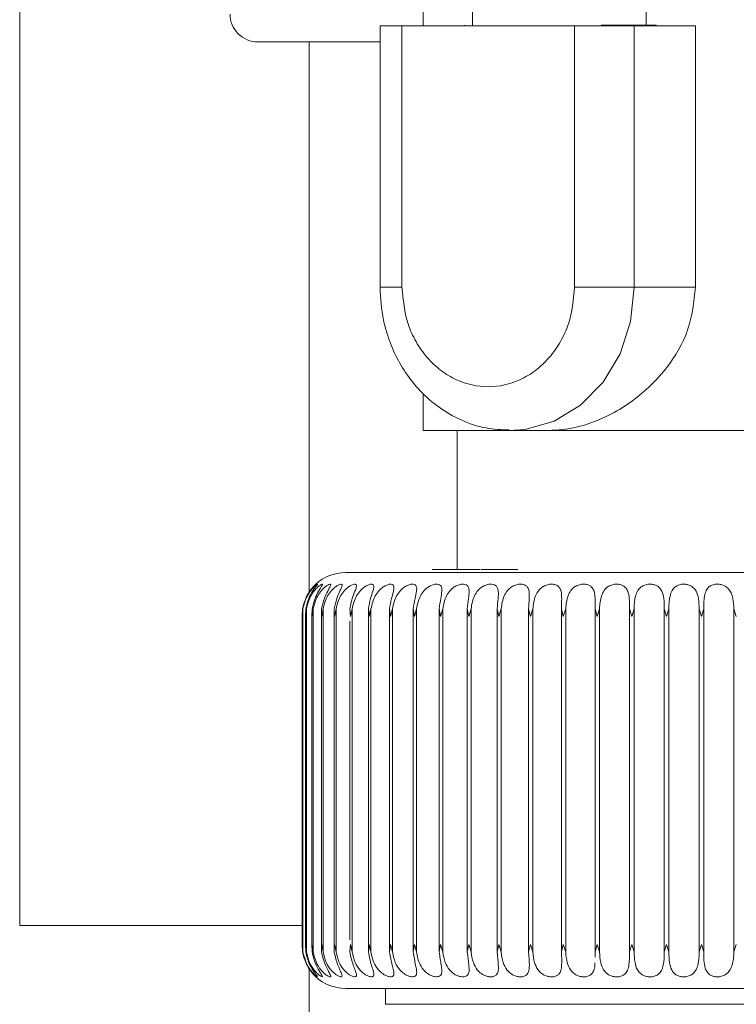
# Model space of a CAD drawing. Units: inches. Extents: x 0.6 to 16.4, y 0.4 to 10.6.
# Drawn here: x 2.1 to 2.2, y 4.9 to 5 of the extents above; entities that cross this region are included whole.
import ezdxf

# ---------------------------------------------------------------- set-up
doc = ezdxf.new("R2010")
doc.units = ezdxf.units.IN
doc.header["$MEASUREMENT"] = 0

msp = doc.modelspace()

# ---------------------------------------------------------------- linework, layer by layer
at = {"color": 7, "linetype": 'Continuous', "lineweight": 18}
for p, q in [((2.131239204225764, 4.92306941903639), (2.131239204225764, 5.12306941903639)), ((2.201658899595127, 5.050547313140084), (2.201658899595128, 5.024320895414334)), ((2.176588370366493, 5.045449013292384), (2.176588370366493, 5.024271682815916)), ((2.182152683657543, 5.024320895414334), (2.182152683657543, 5.042124063279771)), ((2.171752209964871, 5.024271682815916), (2.171752209964871, 4.994867155256861)), ((2.171752209964871, 5.024271682815916), (2.174212839886131, 5.024271682815916)), ((2.174212839886131, 5.024271682815916), (2.193604648878351, 5.024271682815916)), ((2.174212839886131, 5.024271682815916), (2.174212839886131, 4.994867155256861)), ((2.181250951520718, 5.024271682815916), (2.181250951520718, 5.024320895414334)), ((2.182152683657549, 5.024271682815916), (2.182152683657549, 5.024320895414334)), ((2.193604648878351, 5.024271682815916), (2.193604648878351, 4.994867155256861)), ((2.193604648878351, 5.024271682815916), (2.200327214841857, 5.024271682815916)), ((2.196622153730912, 5.024320895414334), (2.202773728534062, 5.024320895414334)), ((2.200327214841857, 5.024271682815916), (2.200327214841857, 4.994867155256861)), ((2.207214049668982, 5.024271682815916), (2.200327214841857, 5.024271682815916)), ((2.202773728534062, 5.024320895414334), (2.202773728534062, 5.024271682815916)), ((2.207214049668982, 5.024271682815916), (2.207214049668982, 4.994867155256861)), ((2.171752209964871, 5.022444419036389), (2.158010614460981, 5.022444419036389)), ((2.163791864460981, 5.022444419036389), (2.163791864460981, 4.960561263251784)), ((2.174212839886131, 4.994867155256861), (2.171752210058928, 4.994867155256861)), ((2.200327214841857, 4.994867155256861), (2.193604648878351, 4.994867155256861)), ((2.207214049668982, 4.994867155256861), (2.200327214841857, 4.994867155256861)), ((2.176588370366493, 4.982920579128693), (2.176588370366493, 4.978750029272608)), ((2.186239418079893, 4.978750727866394), (2.185542900059323, 4.978778308071397)), ((2.176588370366493, 4.978750029272608), (2.186369374303501, 4.978750029272608)), ((2.180402346744446, 4.978750029272608), (2.180402346744446, 4.963125029272609)), ((2.186369374303501, 4.978750029272608), (2.190736992413737, 4.978750029272608)), ((2.190736992413737, 4.978750029272608), (2.233182858555469, 4.978750029272608)), ((2.182480193361715, 4.963125029272609), (2.17760024504952, 4.963125029272609)), ((2.182983963518836, 4.963125029272609), (2.182480193361715, 4.963125029272609)), ((2.185902078950244, 4.963125029272609), (2.185332031546375, 4.963125029272609)), ((2.187228495055429, 4.963125029272609), (2.185902078950244, 4.963125029272609)), ((2.16297480986505, 4.957902656383587), (2.16297480986505, 4.920857244681316)), ((2.163035552017477, 4.958668661561939), (2.162975319478625, 4.957834675440735)), ((2.16298015880509, 4.957906792086334), (2.16298015880509, 4.920853108978573)), ((2.163064975067444, 4.958668661561939), (2.162980731922678, 4.957834675440735)), ((2.162980731905311, 4.957834675557058), (2.16304025070641, 4.958668661561954)), ((2.163064975067446, 4.920091239502951), (2.163064975067444, 4.958668661561939)), ((2.16334944957535, 4.958049057795229), (2.16334944957535, 4.92071084326968)), ((2.163461919400113, 4.958668661561939), (2.163354405981219, 4.957834675440735)), ((2.163354405930258, 4.957834675557058), (2.16338937250733, 4.958668661561954)), ((2.163461919400115, 4.920091239502951), (2.163461919400113, 4.958668661561939)), ((2.164079436835264, 4.958193104054804), (2.164079436835264, 4.920566797010104)), ((2.164222896654415, 4.958668661561939), (2.164093057793184, 4.957834675440735)), ((2.164093057709078, 4.957834675557058), (2.164103164774587, 4.958668661561954)), ((2.164222896654417, 4.920091239502951), (2.164222896654416, 4.958668661561939)), ((2.165163705430543, 4.95867880763703), (2.165163705430543, 4.92008109342805)), ((2.165190195943379, 4.957834675557058), (2.165175354676069, 4.958668661561954)), ((2.165341219334879, 4.958668661561939), (2.165190196059892, 4.957834675440735)), ((2.165341219334881, 4.920091239502951), (2.165341219334879, 4.958668661561939)), ((2.166592726769786, 4.958678807636911), (2.166592726769786, 4.920081093427907)), ((2.166636178942909, 4.957834675557058), (2.166596519768371, 4.958668661561954)), ((2.166807059581577, 4.958668661561939), (2.166636179090804, 4.957834675440735)), ((2.166807059581579, 4.920091239502951), (2.166807059581577, 4.958668661561939)), ((2.168418299357077, 4.957834675557058), (2.168354170801563, 4.958668661561954)), ((2.168607535537716, 4.958668661561939), (2.168418299535055, 4.957834675440735)), ((2.168607535537717, 4.920091239502951), (2.168607535537716, 4.958668661561939)), ((2.170520895847604, 4.957834675557058), (2.170432861475165, 4.958668661561954)), ((2.170432861475168, 4.958668661561954), (2.170432861475167, 4.920091239502966)), ((2.170726824555854, 4.958668661561939), (2.1705208960541, 4.957834675440735)), ((2.170726824555856, 4.920091239502951), (2.170726824555854, 4.958668661561939)), ((2.17292549072093, 4.957834675557058), (2.172814324180798, 4.958668661561954)), ((2.1728143241808, 4.958668661561954), (2.172814324180798, 4.920091239502966)), ((2.173146302247899, 4.958668661561939), (2.17292549095413, 4.957834675440735)), ((2.173146302247901, 4.920091239502951), (2.173146302247899, 4.958668661561939)), ((2.175610952310849, 4.957834675557058), (2.175477630538574, 4.958668661561954)), ((2.175477630538576, 4.958668661561954), (2.175477630538575, 4.920091239502966)), ((2.175844706156898, 4.958668661561939), (2.175610952568704, 4.957834675440735)), ((2.175844706156899, 4.920091239502951), (2.175844706156898, 4.958668661561939)), ((2.178553680684348, 4.957834675557058), (2.178399375316459, 4.958668661561954)), ((2.178399375316462, 4.958668661561954), (2.178399375316461, 4.920091239502966)), ((2.178798322612273, 4.958668661561939), (2.178553680964592, 4.957834675440735)), ((2.178798322612275, 4.920091239502951), (2.178798322612273, 4.958668661561939)), ((2.181727815038673, 4.957834675557058), (2.181553882116292, 4.958668661561954)), ((2.181553882116294, 4.958668661561954), (2.181553882116293, 4.920091239502966)), ((2.181981195126416, 4.958668661561939), (2.181727815338843, 4.957834675440735)), ((2.181981195126416, 4.920091239502951), (2.181981195126415, 4.958668661561939)), ((2.185105460966988, 4.957834675557058), (2.18491342901889, 4.958668661561954)), ((2.184913429018892, 4.958668661561954), (2.184913429018891, 4.920091239502966)), ((2.185365352501226, 4.958668661561939), (2.185105461284445, 4.957834675440735)), ((2.185365352501226, 4.920091239502951), (2.185365352501226, 4.958668661561939)), ((2.188656935595427, 4.957834675557058), (2.188448492205277, 4.958668661561954)), ((2.188448492205279, 4.958668661561954), (2.188448492205278, 4.920091239502966)), ((2.188921054640014, 4.958668661561939), (2.188656935927383, 4.957834675440735)), ((2.188921054640014, 4.920091239502951), (2.188921054640013, 4.958668661561939)), ((2.192351028437259, 4.957834675557058), (2.192128005413064, 4.958668661561954)), ((2.192128005413066, 4.958668661561954), (2.192128005413066, 4.920091239502966)), ((2.192617053904532, 4.958668661561939), (2.192351028780795, 4.957834675440735)), ((2.192617053904532, 4.920091239502951), (2.192617053904531, 4.958668661561939)), ((2.196155275671763, 4.957834675557058), (2.195919632947879, 4.958668661561954)), ((2.195919632947881, 4.958668661561954), (2.195919632947881, 4.920091239502966)), ((2.196420869720352, 4.958668661561939), (2.19615527602386, 4.957834675440735)), ((2.196420869720352, 4.920091239502951), (2.196420869720351, 4.958668661561939)), ((2.200036245437456, 4.957834675557058), (2.199790053850614, 4.958668661561954)), ((2.199790053850616, 4.958668661561954), (2.199790053850616, 4.920091239502966)), ((2.200299074017313, 4.958668661561939), (2.200036245795022, 4.957834675440735)), ((2.200299074017312, 4.920091239502951), (2.200299074017312, 4.958668661561939)), ((2.203959831632493, 4.957834675557058), (2.203705254723209, 4.958668661561954)), ((2.203705254723212, 4.958668661561954), (2.203705254723212, 4.920091239502966)), ((2.204217584996607, 4.958668661561939), (2.203959831992384, 4.957834675440735)), ((2.204217584996606, 4.920091239502951), (2.204217584996606, 4.958668661561939)), ((2.207891553640315, 4.957834675557058), (2.207630828639622, 4.958668661561954)), ((2.207630828639624, 4.958668661561954), (2.207630828639624, 4.920091239502966)), ((2.208141966642853, 4.958668661561939), (2.207891553999368, 4.957834675440735)), ((2.208141966642853, 4.920091239502951), (2.208141966642853, 4.958668661561939)), ((2.211796859346546, 4.957834675557058), (2.211532277515126, 4.958668661561954)), ((2.211532277515127, 4.958668661561954), (2.211532277515128, 4.920091239502966)), ((2.168353942562081, 4.957302337706674), (2.168353942562081, 4.921459621191932)), ((2.131239204225764, 4.92306941903639), (2.16297480986505, 4.92306941903639)), ((2.163035552017478, 4.920091239502951), (2.162975319478625, 4.92092522562417)), ((2.162980731905311, 4.920925225507846), (2.163040250706409, 4.920091239502966)), ((2.163064975067445, 4.920091239502951), (2.162980731922678, 4.92092522562417)), ((2.16304025070641, 4.920091239502966), (2.16331792367003, 4.9192694054827)), ((2.163354405930258, 4.920925225507846), (2.16338937250733, 4.920091239502966)), ((2.163461919400114, 4.920091239502951), (2.163354405981219, 4.92092522562417)), ((2.164093057709078, 4.920925225507846), (2.164103164774586, 4.920091239502966)), ((2.164222896654417, 4.920091239502951), (2.164093057793184, 4.92092522562417)), ((2.165190195943379, 4.920925225507846), (2.165175354676069, 4.920091239502966)), ((2.16534121933488, 4.920091239502951), (2.165190196059892, 4.92092522562417)), ((2.166636178942909, 4.920925225507846), (2.166596519768371, 4.920091239502966)), ((2.166807059581579, 4.920091239502951), (2.166636179090804, 4.92092522562417)), ((2.168418299357077, 4.920925225507846), (2.168354170801563, 4.920091239502966)), ((2.168607535537717, 4.920091239502951), (2.168418299535055, 4.92092522562417)), ((2.170520895847604, 4.920925225507846), (2.170432861475165, 4.920091239502966)), ((2.170726824555855, 4.920091239502951), (2.1705208960541, 4.92092522562417)), ((2.17292549072093, 4.920925225507846), (2.172814324180798, 4.920091239502966)), ((2.173146302247901, 4.920091239502951), (2.17292549095413, 4.92092522562417)), ((2.175610952310849, 4.920925225507846), (2.175477630538574, 4.920091239502966)), ((2.175844706156899, 4.920091239502951), (2.175610952568704, 4.92092522562417)), ((2.178553680684348, 4.920925225507846), (2.178399375316459, 4.920091239502966)), ((2.178798322612275, 4.920091239502951), (2.178553680964592, 4.92092522562417)), ((2.181727815038673, 4.920925225507846), (2.181553882116292, 4.920091239502966)), ((2.181981195126418, 4.920091239502951), (2.181727815338843, 4.92092522562417)), ((2.185105460966988, 4.920925225507846), (2.184913429018891, 4.920091239502966)), ((2.185365352501228, 4.920091239502951), (2.185105461284445, 4.92092522562417)), ((2.188656935595427, 4.920925225507846), (2.188448492205278, 4.920091239502966)), ((2.188921054640015, 4.920091239502951), (2.188656935927383, 4.92092522562417)), ((2.192351028437259, 4.920925225507846), (2.192128005413065, 4.920091239502966)), ((2.192617053904534, 4.920091239502951), (2.192351028780795, 4.92092522562417)), ((2.195919632947881, 4.920091239502966), (2.195913702520217, 4.919491681710392)), ((2.196155275671763, 4.920925225507846), (2.19591963294788, 4.920091239502966)), ((2.196420869720353, 4.920091239502951), (2.19615527602386, 4.92092522562417)), ((2.200036245437456, 4.920925225507846), (2.199790053850615, 4.920091239502966)), ((2.200299074017314, 4.920091239502951), (2.200036245795022, 4.92092522562417)), ((2.203959831632493, 4.920925225507846), (2.203705254723211, 4.920091239502966)), ((2.204217584996608, 4.920091239502951), (2.203959831992384, 4.92092522562417)), ((2.207891553640315, 4.920925225507846), (2.207630828639624, 4.920091239502966)), ((2.208141966642855, 4.920091239502951), (2.207891553999368, 4.92092522562417)), ((2.211796859346546, 4.920925225507846), (2.211532277515126, 4.920091239502966)), ((2.163791864460981, 4.918195409539148), (2.163791864460981, 4.89744441903639)), ((2.172356086901926, 4.916003966280484), (2.172356086901926, 4.914207706437964)), ((2.172356086901926, 4.914207706437964), (2.188620850681454, 4.914207706437964)), ((2.188620850681454, 4.914207706437964), (2.237415142020037, 4.914207706437964))]:
    msp.add_line(p, q, dxfattribs=at)
at = {"color": 7, "linetype": 'Continuous', "lineweight": 18, "flags": 128}
msp.add_lwpolyline([(2.200327214841857, 4.994867155256861), (2.199921625363156, 4.991010074545533), (2.198728428313295, 4.98737715334523), (2.196816967967719, 4.984179523830981), (2.194298331453836, 4.981603020607245), (2.191318892770962, 4.979797380676177), (2.188051806065527, 4.978867541267337), (2.186239418079893, 4.978750727866394)], dxfattribs=at)
at = {"color": 7, "linetype": 'Continuous', "lineweight": 18}
for centre, radius, start, end in [((2.158010614460981, 5.025569419036389), 0.003124999999999822, 180, 270.0000000000008), ((2.167853134146021, 4.957834674941901), 0.004921259842520342, 90, 132.6106203865166), ((2.167853134146021, 4.920925226123003), 0.004921259842519454, 227.3215486563682, 270.0000000000008)]:
    msp.add_arc(centre, radius, start, end, dxfattribs=at)
for points, knots in [([(2.171752209964871, 4.994867155256861), (2.171823618340823, 4.993621163611302), (2.171923599277118, 4.991876614604588), (2.172577329270805, 4.989405068997548), (2.173346789888993, 4.987386159597143), (2.17460706519013, 4.985159390714306), (2.176276276289719, 4.983079588322943), (2.178374358374904, 4.98125014448427), (2.180866140724024, 4.979830898495422), (2.183532123094973, 4.978916881688212), (2.185367895653632, 4.978837253533292), (2.186222239816445, 4.978800195647755)], [0, 0, 0, 0, 0.1506306134050993, 0.2109022864906712, 0.3108155107287109, 0.4145057463094131, 0.5258037634985558, 0.642407589832305, 0.7638054759614087, 0.890078206067168, 1, 1, 1, 1]), ([(2.193604648878351, 4.994867155256861), (2.193475131082693, 4.99345885729791), (2.193275891587819, 4.991292447867088), (2.19206683559043, 4.988685109237863), (2.190815465014016, 4.986893939481872), (2.189262115900149, 4.98543967718203), (2.187004753396208, 4.984087277635359), (2.18390874438224, 4.98340087126352), (2.180812735368274, 4.984087277635357), (2.178555372864333, 4.985439677182031), (2.177002023750465, 4.98689393948187), (2.175750653174052, 4.988685109237864), (2.174541597176663, 4.991292447867088), (2.174342357681789, 4.99345885729791), (2.174212839886131, 4.994867155256861)], [0, 0, 0, 0, 0.1197284221972951, 0.1841803301190841, 0.2499999999999998, 0.3158196698809139, 0.3802715778027039, 0.5000000000000012, 0.6197284221972953, 0.6841803301190836, 0.7500000000000003, 0.8158196698809159, 0.8802715778027043, 1, 1, 1, 1]), ([(2.207214049668982, 4.994867155256861), (2.207033179998052, 4.99322686158682), (2.206672258908019, 4.989953694912042), (2.204352948436466, 4.986100931802198), (2.201246873901153, 4.982747351639188), (2.197261354910631, 4.980073205045083), (2.193347314686995, 4.978848626265349), (2.191241313100921, 4.978769078454253), (2.190736992413737, 4.978750029272608)], [0, 0, 0, 0, 0.1898054393143619, 0.3787522015128546, 0.5087781879978333, 0.7205046029907056, 0.933069703453009, 1, 1, 1, 1]), ([(2.167890465395368, 4.962755934784421), (2.168012331290755, 4.962755934784421), (2.168259808935475, 4.96275593478442), (2.170506560426046, 4.962755934784421), (2.17389395189411, 4.962755934784421), (2.178283448784736, 4.96275593478442), (2.183570902969286, 4.962755934784421), (2.189818523706609, 4.962755934784421), (2.196918739171173, 4.962755934784421), (2.204499748047516, 4.962755934784421), (2.212097014984843, 4.962755934784421), (2.219244047469265, 4.962755934784421), (2.225563567552577, 4.962755934784421), (2.230943055590246, 4.962755934784421), (2.235442246989169, 4.962755934784421), (2.238962475383926, 4.962755934784421), (2.241384620353425, 4.962755934784421), (2.241737712876227, 4.962755934784421), (2.241916112751935, 4.962755934784421)], [0, 0, 0, 0, 0.06260232856645555, 0.1271288967130535, 0.1890799165539577, 0.2475298105477317, 0.3059797045415061, 0.3679307243824095, 0.4324572925290072, 0.4983532070318212, 0.564249121534635, 0.628775689681233, 0.6907267095221361, 0.7491766035159102, 0.8076264975096847, 0.8695775173505881, 0.9341040854971859, 1, 1, 1, 1]), ([(2.183546103624222, 4.963125029272609), (2.183424544192787, 4.963125029272611), (2.183199809493375, 4.963125029272609), (2.183075593870845, 4.963125029272609), (2.183099042349466, 4.963125029272609), (2.183103617554958, 4.963125029272609)], [0, 0, 0, 0, 0.4867319415477336, 0.8998524860371754, 1, 1, 1, 1]), ([(2.185332031546375, 4.963125029272609), (2.185162568667987, 4.963125029272611), (2.18487797695507, 4.963125029272611), (2.184407554837147, 4.963125029272611), (2.184001664336499, 4.963125029272609), (2.183718304684803, 4.963125029272609), (2.18357656561106, 4.963125029272611), (2.183546103624222, 4.963125029272609)], [0, 0, 0, 0, 0.2961209357202028, 0.4972980816148368, 0.6973483168272434, 0.9349553278021128, 0.9999999999999999, 0.9999999999999999, 0.9999999999999999, 0.9999999999999999]), ([(2.163451779222026, 4.959899585701232), (2.163477094031979, 4.959981802969402), (2.163576494366191, 4.960304634701089), (2.163890436730525, 4.960731973193109), (2.164213943414674, 4.961146468274799), (2.164444754115082, 4.961383649376238), (2.164546558864238, 4.961480324185894), (2.164521046952527, 4.961455828725991), (2.164393815599534, 4.961330875576555), (2.164162142152594, 4.961081353841343), (2.163790400226446, 4.960604783054094), (2.163314445993879, 4.959786737333307), (2.163138850258949, 4.959070717234663), (2.163040250706413, 4.958668661561954)], [0, 0, 0, 0, 0.03814189872387537, 0.1497667763572306, 0.2411349384089516, 0.3129525935831672, 0.3851162669794474, 0.4494427618823837, 0.511693176292328, 0.57774005880843, 0.6742496460005232, 0.8170864505607748, 1, 1, 1, 1]), ([(2.163064975067445, 4.958668661561939), (2.16320111596641, 4.959178597868465), (2.163402927429712, 4.959934513195842), (2.163940497895678, 4.960736056969825), (2.164302806500987, 4.961145704437678), (2.164570965730619, 4.96138383462042), (2.164715762676439, 4.961480280382037), (2.164732905411139, 4.961455839454366), (2.164644021170671, 4.961330872587443), (2.164449340020539, 4.961081355078275), (2.16411220004508, 4.960604782472213), (2.163658624161833, 4.959786737556676), (2.163486194348797, 4.959070717314987), (2.163389372507333, 4.958668661561954)], [0, 0, 0, 0, 0.1939284215942446, 0.2874740716063136, 0.3640438676119335, 0.4242296378277996, 0.4847053837210116, 0.5386132930175338, 0.5907813724185066, 0.6461310282231523, 0.7270095228535083, 0.846711886802607, 1, 1, 1, 1]), ([(2.163461919400114, 4.958668661561939), (2.163597933709957, 4.959178597868465), (2.163799557521082, 4.959934513195842), (2.16435718496283, 4.960736056969825), (2.164747041112994, 4.961145704437677), (2.16505177232663, 4.96138383462042), (2.165237907665026, 4.961480280382037), (2.165297645181411, 4.961455839454366), (2.165247866334249, 4.961330872587443), (2.165091895381468, 4.961081355078275), (2.164792317126935, 4.960604782472212), (2.16436510697477, 4.959786737556676), (2.16419735816488, 4.959070717314987), (2.16410316477459, 4.958668661561953)], [0, 0, 0, 0, 0.1939284215942167, 0.287474071606312, 0.3640438676119268, 0.4242296378278063, 0.4847053837210248, 0.5386132930175401, 0.5907813724184983, 0.6461310282231582, 0.7270095228535236, 0.8467118868026048, 0.9999999999999999, 0.9999999999999999, 0.9999999999999999, 0.9999999999999999]), ([(2.164222896654417, 4.958668661561939), (2.164357589076492, 4.959178597868465), (2.16455725335814, 4.959934513195841), (2.165130037325661, 4.960736056969825), (2.165544014950814, 4.961145704437677), (2.165882640159591, 4.96138383462042), (2.166108478126516, 4.961480280382037), (2.166210285449145, 4.961455839454366), (2.166200049453588, 4.961330872587444), (2.166084159376498, 4.961081355078275), (2.165824775547363, 4.960604782472212), (2.165427685464459, 4.959786737556676), (2.165266091840287, 4.959070717314987), (2.165175354676072, 4.958668661561953)], [0, 0, 0, 0, 0.1939284215942481, 0.2874740716063036, 0.3640438676119217, 0.4242296378278067, 0.4847053837210114, 0.5386132930175317, 0.5907813724184968, 0.6461310282231523, 0.7270095228534996, 0.8467118868025738, 1, 1, 1, 1]), ([(2.16534121933488, 4.958668661561939), (2.165473406187341, 4.959178597868465), (2.165669356282624, 4.959934513195842), (2.166252263129818, 4.960736056969825), (2.166686724179704, 4.96114570443768), (2.167056267533112, 4.96138383462042), (2.167319823456392, 4.961480280382037), (2.167462805898853, 4.961455839454366), (2.167492202709198, 4.961330872587444), (2.167417411953964, 4.961081355078274), (2.167200502024643, 4.960604782472212), (2.166837021652927, 4.959786737556676), (2.166683003305053, 4.959070717314987), (2.166596519768375, 4.958668661561954)], [0, 0, 0, 0, 0.1939284215942537, 0.2874740716063159, 0.3640438676119371, 0.4242296378278084, 0.4847053837210356, 0.538613293017553, 0.5907813724185075, 0.6461310282231573, 0.727009522853531, 0.8467118868026018, 1, 1, 1, 1]), ([(2.166807059581578, 4.958668661561939), (2.16693557920161, 4.959178597868465), (2.167126093094047, 4.959934513195842), (2.16771400021458, 4.960736056969825), (2.168165126629873, 4.961145704437678), (2.168562340567633, 4.961383834620422), (2.16886129830834, 4.961480280382037), (2.169044199335788, 4.961455839454366), (2.169112970611808, 4.961330872587444), (2.169079936442277, 4.961081355078274), (2.168907406625028, 4.960604782472212), (2.168580730243076, 4.959786737556676), (2.168435640690279, 4.959070717314987), (2.168354170801566, 4.958668661561953)], [0, 0, 0, 0, 0.1939284215942106, 0.2874740716063003, 0.3640438676119144, 0.4242296378277916, 0.4847053837210067, 0.5386132930175209, 0.5907813724184892, 0.6461310282231545, 0.7270095228535027, 0.8467118868025723, 0.9999999999999999, 0.9999999999999999, 0.9999999999999999, 0.9999999999999999]), ([(2.168607535537717, 4.958668661561939), (2.168731258490279, 4.959178597868465), (2.168914661936932, 4.959934513195842), (2.169502402781891, 4.960736056969825), (2.169966230047431, 4.961145704437678), (2.170387623839178, 4.96138383462042), (2.170719356145935, 4.961480280382037), (2.170940568417563, 4.961455839454366), (2.171048109794814, 4.961330872587443), (2.171057122516453, 4.961081355078275), (2.170930489009514, 4.960604782472212), (2.170643487461116, 4.959786737556676), (2.170508601755604, 4.959070717314987), (2.170432861475169, 4.958668661561953)], [0, 0, 0, 0, 0.1939284215942116, 0.2874740716063074, 0.3640438676119196, 0.4242296378278013, 0.4847053837210121, 0.538613293017541, 0.5907813724185094, 0.6461310282231507, 0.7270095228534955, 0.8467118868026063, 1, 1, 1, 1]), ([(2.170726824555854, 4.958668661561939), (2.170844663559192, 4.959178597868465), (2.171019344803977, 4.959934513195842), (2.171601754285683, 4.960736056969825), (2.172074206270784, 4.961145704437678), (2.172516076692723, 4.96138383462042), (2.172877668290091, 4.961480280382037), (2.173135247784503, 4.961455839454366), (2.173280614185493, 4.961330872587444), (2.173331594594182, 4.961081355078275), (2.173251970257366, 4.960604782472212), (2.17300716572245, 4.959786737556676), (2.172883669244651, 4.959070717314987), (2.172814324180801, 4.958668661561954)], [0, 0, 0, 0, 0.1939284215942471, 0.2874740716063138, 0.3640438676119265, 0.4242296378278086, 0.4847053837210217, 0.5386132930175384, 0.5907813724185252, 0.6461310282231607, 0.7270095228535288, 0.8467118868026066, 0.9999999999999999, 0.9999999999999999, 0.9999999999999999, 0.9999999999999999]), ([(2.1731463022479, 4.958668661561939), (2.173257221728613, 4.959178597868465), (2.173421645666471, 4.959934513195841), (2.173993605549457, 4.960736056969826), (2.174470530329087, 4.961145704437678), (2.174928994208062, 4.96138383462042), (2.175317267416082, 4.961480280382037), (2.175608950515419, 4.961455839454366), (2.175790864454989, 4.961330872587443), (2.175883364533064, 4.961081355078275), (2.175851449107904, 4.960604782472212), (2.175650992937524, 4.959786737556676), (2.175539970978927, 4.959070717314987), (2.175477630538577, 4.958668661561954)], [0, 0, 0, 0, 0.1939284215942472, 0.2874740716063041, 0.3640438676119225, 0.4242296378278012, 0.4847053837210122, 0.5386132930175298, 0.5907813724185038, 0.6461310282231517, 0.7270095228535004, 0.846711886802607, 1, 1, 1, 1]), ([(2.175844706156898, 4.958668661561939), (2.175947731350602, 4.959178597868465), (2.176100453018055, 4.959934513195842), (2.176656936898305, 4.960736056969825), (2.177134143240351, 4.96114570443768), (2.177605171579308, 4.96138383462042), (2.178016714239068, 4.961480280382037), (2.178339937621766, 4.961455839454366), (2.178556800433675, 4.961330872587444), (2.178690007287122, 4.961081355078275), (2.178706081247525, 4.960604782472212), (2.178551735057714, 4.959786737556676), (2.178454163283282, 4.959070717314987), (2.178399375316462, 4.958668661561954)], [0, 0, 0, 0, 0.1939284215942425, 0.2874740716063108, 0.364043867611922, 0.4242296378277918, 0.484705383721005, 0.5386132930175316, 0.5907813724184983, 0.6461310282231615, 0.7270095228535021, 0.8467118868025713, 1, 1, 1, 1]), ([(2.178798322612273, 4.958668661561939), (2.178892548129863, 4.959178597868465), (2.179032225403405, 4.959934513195842), (2.179568342880569, 4.960736056969825), (2.18004163707854, 4.961145704437678), (2.180521090463501, 4.96138383462042), (2.180952285923309, 4.961480280382037), (2.181304209090658, 4.961455839454365), (2.181554114976717, 4.961330872587444), (2.18172685797892, 4.961081355078274), (2.181790780066341, 4.960604782472212), (2.181683900256965, 4.959786737556676), (2.181600636130961, 4.959070717314986), (2.181553882116295, 4.958668661561953)], [0, 0, 0, 0, 0.1939284215942418, 0.2874740716063052, 0.3640438676119212, 0.4242296378277999, 0.4847053837210124, 0.5386132930175291, 0.5907813724184939, 0.6461310282231618, 0.7270095228535067, 0.8467118868025738, 1, 1, 1, 1]), ([(2.181981195126416, 4.958668661561939), (2.182065792910653, 4.959178597868465), (2.182191198301382, 4.959934513195841), (2.182702237955796, 4.960736056969825), (2.18316746068326, 4.961145704437678), (2.18365112566064, 4.96138383462042), (2.18409818455929, 4.961480280382037), (2.184475714797842, 4.961455839454365), (2.184756467576138, 4.961330872587444), (2.184967228655383, 4.961081355078275), (2.18507843712022, 4.960604782472212), (2.185019962954887, 4.959786737556676), (2.184951738205443, 4.959070717314987), (2.184913429018893, 4.958668661561953)], [0, 0, 0, 0, 0.1939284215942383, 0.2874740716063062, 0.3640438676119216, 0.4242296378277912, 0.4847053837210049, 0.5386132930175263, 0.5907813724184985, 0.6461310282231266, 0.727009522853498, 0.8467118868025729, 1, 1, 1, 1]), ([(2.185365352501226, 4.958668661561939), (2.185439579103742, 4.959178597868465), (2.185549610544576, 4.959934513195842), (2.18603108134138, 4.960736056969825), (2.186484144204282, 4.961145704437678), (2.186967770308867, 4.96138383462042), (2.187426763876684, 4.961480280382037), (2.187826583437128, 4.961455839454366), (2.188135715842152, 4.961330872587444), (2.188382642822495, 4.961081355078275), (2.18854016036076, 4.960604782472212), (2.188530605712538, 4.959786737556676), (2.188478019901206, 4.959070717314986), (2.18844849220528, 4.958668661561953)], [0, 0, 0, 0, 0.1939284215942182, 0.2874740716063149, 0.3640438676119302, 0.424229637827799, 0.4847053837210184, 0.5386132930175328, 0.5907813724185044, 0.6461310282231558, 0.7270095228535289, 0.8467118868026007, 1, 1, 1, 1]), ([(2.188921054640013, 4.958668661561939), (2.188984257754755, 4.959178597868465), (2.189077948285436, 4.959934513195841), (2.189525619041957, 4.960736056969825), (2.189962540507567, 4.961145704437677), (2.190441877615761, 4.96138383462042), (2.190908772200768, 4.961480280382037), (2.191327367454429, 4.961455839454366), (2.191662162819491, 4.961330872587443), (2.19194308569775, 4.961081355078275), (2.192145528039654, 4.960604782472212), (2.192184976875134, 4.959786737556676), (2.192148492127915, 4.959070717314986), (2.192128005413067, 4.958668661561953)], [0, 0, 0, 0, 0.1939284215942512, 0.2874740716063092, 0.3640438676119269, 0.4242296378278007, 0.4847053837210182, 0.5386132930175411, 0.5907813724185056, 0.6461310282231595, 0.7270095228535078, 0.8467118868026055, 0.9999999999999999, 0.9999999999999999, 0.9999999999999999, 0.9999999999999999]), ([(2.192617053904532, 4.958668661561939), (2.192668678100256, 4.959178597868465), (2.19274520436503, 4.959934513195842), (2.193155140934562, 4.960736056969825), (2.193572081321331, 4.961145704437677), (2.194042917001392, 4.96138383462042), (2.194513609517187, 4.961480280382037), (2.194947301833928, 4.961455839454365), (2.19530481796532, 4.961330872587444), (2.19561726798114, 4.961081355078275), (2.195862856056104, 4.960604782472211), (2.195950961697501, 4.959786737556676), (2.195930898643665, 4.959070717314987), (2.195919632947881, 4.958668661561953)], [0, 0, 0, 0, 0.1939284215942174, 0.2874740716063137, 0.3640438676119301, 0.4242296378277982, 0.4847053837210162, 0.5386132930175463, 0.5907813724185078, 0.6461310282231498, 0.7270095228535238, 0.8467118868026073, 1, 1, 1, 1]), ([(2.196420869720352, 4.958668661561939), (2.196460461321769, 4.959178597868465), (2.196519150805071, 4.959934513195841), (2.196887750650301, 4.960736056969826), (2.197281045871118, 4.961145704437678), (2.197739242402161, 4.96138383462042), (2.198209596385991, 4.961480280382037), (2.198654574462137, 4.961455839454366), (2.199031669495242, 4.961330872587443), (2.19937290082665, 4.961081355078274), (2.19965947639784, 4.960604782472212), (2.19979546456961, 4.959786737556676), (2.199791999523996, 4.959070717314986), (2.199790053850616, 4.958668661561953)], [0, 0, 0, 0, 0.1939284215942521, 0.287474071606314, 0.3640438676119335, 0.424229637827807, 0.4847053837210135, 0.5386132930175463, 0.5907813724185117, 0.6461310282231595, 0.7270095228535024, 0.8467118868026042, 0.9999999999999999, 0.9999999999999999, 0.9999999999999999, 0.9999999999999999]), ([(2.200299074017312, 4.958668661561939), (2.200326285092006, 4.959178597868465), (2.200366622028545, 4.959934513195842), (2.200690645880782, 4.960736056969825), (2.201056839643104, 4.96114570443768), (2.201498370377539, 4.96138383462042), (2.201964252341682, 4.961480280382037), (2.2024166056939, 4.961455839454366), (2.202809965704009, 4.961330872587443), (2.203176979597795, 4.961081355078275), (2.203502024228786, 4.960604782472212), (2.203684699861987, 4.959786737556676), (2.20369786327554, 4.959070717314987), (2.203705254723212, 4.958668661561953)], [0, 0, 0, 0, 0.1939284215942224, 0.2874740716063192, 0.3640438676119328, 0.4242296378278113, 0.4847053837210178, 0.5386132930175488, 0.5907813724184989, 0.6461310282231498, 0.7270095228535299, 0.8467118868025982, 1, 1, 1, 1]), ([(2.204217584996606, 4.958668661561939), (2.204232176412674, 4.959178597868465), (2.204253806320003, 4.959934513195841), (2.20453040664598, 4.960736056969826), (2.204866280825859, 4.961145704437677), (2.205287265575715, 4.96138383462042), (2.205744581332719, 4.961480280382037), (2.206200334663485, 4.961455839454365), (2.206606502788683, 4.961330872587444), (2.206996073913553, 4.961081355078274), (2.207356731100442, 4.960604782472212), (2.20758448883504, 4.959786737556676), (2.207614165027208, 4.959070717314987), (2.207630828639624, 4.958668661561954)], [0, 0, 0, 0, 0.1939284215942204, 0.2874740716063074, 0.3640438676119307, 0.4242296378278149, 0.4847053837210196, 0.5386132930175507, 0.5907813724185069, 0.6461310282231574, 0.7270095228535269, 0.8467118868026039, 1, 1, 1, 1]), ([(2.208141966642853, 4.958668661561939), (2.208143810170405, 4.959178597868465), (2.20814654296412, 4.959934513195842), (2.208373288990229, 4.960736056969825), (2.208675891913293, 4.96114570443768), (2.209072631049452, 4.96138383462042), (2.209517361692002, 4.961480280382037), (2.209972509824658, 4.961455839454365), (2.210387916644859, 4.961330872587444), (2.210796621435758, 4.961081355078274), (2.211189721710218, 4.960604782472212), (2.211460560003053, 4.959786737556676), (2.211506488178392, 4.959070717314986), (2.211532277515126, 4.958668661561953)], [0, 0, 0, 0, 0.1939284215942423, 0.2874740716063074, 0.3640438676119253, 0.4242296378278014, 0.4847053837210076, 0.5386132930175416, 0.5907813724185009, 0.6461310282231535, 0.7270095228535064, 0.8467118868025734, 1, 1, 1, 1]), ([(2.163791864460981, 4.918195409539148), (2.16364805477069, 4.918427858839834), (2.163294914902395, 4.91899866262408), (2.163132077119971, 4.919684623516836), (2.163035552017481, 4.920091239502952)], [0, 0, 0, 0, 0.4072315340257448, 1, 1, 1, 1]), ([(2.163389372507331, 4.920091239502966), (2.163522102762658, 4.91958130319644), (2.163718858383162, 4.918825387869064), (2.164201434997569, 4.918023844095079), (2.164498338108706, 4.917614196627227), (2.164685397246445, 4.917376066444485), (2.164742787794169, 4.917279620682868), (2.164673423934298, 4.917304061610541), (2.164507937324283, 4.917429028477462), (2.164240301313018, 4.917678545986631), (2.163836363002271, 4.918155118592693), (2.163341741291016, 4.918973163508229), (2.163164499118546, 4.919689183749919), (2.163064975067448, 4.920091239502952)], [0, 0, 0, 0, 0.1939284215942143, 0.2874740716062767, 0.3640438676119003, 0.4242296378277933, 0.484705383721009, 0.5386132930175315, 0.5907813724184867, 0.6461310282231263, 0.7270095228535008, 0.8467118868025729, 1, 1, 1, 1]), ([(2.164103164774587, 4.920091239502966), (2.164232437171, 4.91958130319644), (2.164424066958102, 4.918825387869064), (2.164872986535356, 4.918023844095079), (2.165133553839659, 4.917614196627228), (2.165277972262864, 4.917376066444485), (2.165291328961275, 4.917279620682868), (2.165180066504142, 4.917304061610541), (2.164978865638476, 4.917429028477461), (2.164678682797759, 4.917678545986631), (2.164247062429878, 4.918155118592693), (2.163738715856415, 4.918973163508229), (2.163561454322787, 4.919689183749919), (2.163461919400116, 4.920091239502952)], [0, 0, 0, 0, 0.1939284215942209, 0.2874740716063081, 0.3640438676119095, 0.4242296378277913, 0.4847053837210057, 0.5386132930175307, 0.5907813724184974, 0.6461310282231529, 0.727009522853507, 0.8467118868026041, 1, 1, 1, 1]), ([(2.16517535467607, 4.920091239502966), (2.1653000331631, 4.91958130319644), (2.16548485306734, 4.918825387869064), (2.165896170486056, 4.91802384409508), (2.166118112108687, 4.917614196627227), (2.16621862066306, 4.917376066444485), (2.166187826133013, 4.917279620682868), (2.166035642857093, 4.91730406161054), (2.165800495896216, 4.917429028477461), (2.165470404243645, 4.917678545986631), (2.165014894913944, 4.918155118592693), (2.164497290846239, 4.918973163508229), (2.164321567732181, 4.91968918374992), (2.164222896654419, 4.920091239502952)], [0, 0, 0, 0, 0.1939284215942122, 0.2874740716063035, 0.3640438676119074, 0.4242296378277869, 0.4847053837210104, 0.5386132930175189, 0.5907813724184945, 0.6461310282231257, 0.7270095228535092, 0.8467118868025783, 1, 1, 1, 1]), ([(2.166596519768373, 4.920091239502966), (2.166715508666993, 4.91958130319644), (2.166891894484407, 4.918825387869063), (2.16726199507232, 4.91802384409508), (2.167443360582318, 4.917614196627226), (2.167499075995072, 4.917376066444485), (2.167424400860002, 4.917279620682868), (2.167232634157395, 4.917304061610541), (2.166965607581255, 4.917429028477461), (2.166608507974143, 4.917678545986631), (2.166133112714989, 4.918155118592693), (2.165610799876199, 4.918973163508229), (2.165438159442758, 4.919689183749919), (2.165341219334882, 4.920091239502952)], [0, 0, 0, 0, 0.1939284215942194, 0.2874740716062884, 0.3640438676118988, 0.4242296378277819, 0.4847053837209987, 0.5386132930175268, 0.5907813724184924, 0.6461310282231487, 0.7270095228534995, 0.8467118868025747, 0.9999999999999999, 0.9999999999999999, 0.9999999999999999, 0.9999999999999999]), ([(2.168354170801564, 4.920091239502966), (2.168466424433057, 4.91958130319644), (2.168632826078738, 4.918825387869063), (2.168958457378574, 4.91802384409508), (2.169097652929316, 4.917614196627226), (2.1691080855714, 4.917376066444485), (2.16899018607908, 4.917279620682868), (2.168760521202464, 4.91730406161054), (2.168463961650213, 4.917429028477462), (2.168082992292746, 4.917678545986631), (2.16759188889477, 4.918155118592693), (2.167069457388903, 4.918973163508229), (2.166901416806416, 4.919689183749918), (2.16680705958158, 4.920091239502952)], [0, 0, 0, 0, 0.1939284215942104, 0.2874740716062769, 0.3640438676119173, 0.4242296378277867, 0.4847053837210095, 0.5386132930175253, 0.590781372418486, 0.6461310282231346, 0.7270095228534993, 0.846711886802572, 1, 1, 1, 1]), ([(2.170432861475167, 4.920091239502966), (2.17053739335058, 4.91958130319644), (2.170692348480885, 4.918825387869064), (2.170970648833072, 4.91802384409508), (2.171066451169054, 4.917614196627227), (2.171031509358033, 4.917376066444485), (2.170871421613443, 4.917279620682868), (2.170605876866009, 4.917304061610541), (2.170282390513656, 4.91742902847746), (2.169880899378246, 4.917678545986631), (2.169378403675768, 4.918155118592693), (2.168860444649682, 4.918973163508229), (2.168698480664829, 4.919689183749919), (2.168607535537719, 4.920091239502952)], [0, 0, 0, 0, 0.1939284215942206, 0.2874740716062817, 0.3640438676118992, 0.4242296378277913, 0.4847053837210117, 0.5386132930175312, 0.5907813724185028, 0.6461310282231536, 0.7270095228534961, 0.8467118868025736, 0.9999999999999999, 0.9999999999999999, 0.9999999999999999, 0.9999999999999999]), ([(2.172814324180799, 4.920091239502966), (2.172910215670254, 4.91958130319644), (2.173052362533925, 4.918825387869063), (2.173280886224962, 4.91802384409508), (2.17333245343181, 4.917614196627227), (2.173252444237576, 4.917376066444485), (2.17305157509757, 4.917279620682868), (2.172752484096109, 4.91730406161054), (2.172404913753349, 4.917429028477462), (2.17198642915853, 4.917678545986631), (2.17147695710185, 4.918155118592693), (2.170968022398092, 4.918973163508229), (2.170813558356195, 4.919689183749919), (2.170726824555857, 4.920091239502952)], [0, 0, 0, 0, 0.1939284215942161, 0.2874740716062805, 0.3640438676118995, 0.4242296378277866, 0.4847053837210148, 0.5386132930175299, 0.5907813724184894, 0.6461310282231593, 0.7270095228535001, 0.8467118868026019, 1, 1, 1, 1]), ([(2.175477630538575, 4.920091239502967), (2.175564038944215, 4.91958130319644), (2.175692128349503, 4.918825387869063), (2.175868867104975, 4.91802384409508), (2.175875746008222, 4.917614196627226), (2.175751372554451, 4.917376066444485), (2.175511487264253, 4.917279620682868), (2.17518147843124, 4.91730406161054), (2.174812878558744, 4.91742902847746), (2.174381078162182, 4.917678545986631), (2.173869107010054, 4.918155118592693), (2.173373669165097, 4.918973163508229), (2.173228062501712, 4.91968918374992), (2.173146302247901, 4.920091239502952)], [0, 0, 0, 0, 0.1939284215942232, 0.2874740716062854, 0.3640438676119092, 0.4242296378277931, 0.4847053837210113, 0.5386132930175297, 0.5907813724184913, 0.646131028223148, 0.7270095228535053, 0.8467118868026072, 1, 1, 1, 1]), ([(2.178399375316461, 4.920091239502966), (2.17847554127811, 4.91958130319644), (2.178588447570716, 4.918825387869063), (2.178711848204086, 4.91802384409508), (2.178673978351682, 4.917614196627226), (2.178506333636758, 4.917376066444485), (2.178229540316925, 4.917279620682868), (2.177871513781848, 4.91730406161054), (2.177485123648548, 4.917429028477462), (2.177043802127655, 4.91767854598663), (2.176533831100972, 4.918155118592693), (2.176056244040414, 4.918973163508229), (2.175920774352132, 4.919689183749918), (2.1758447061569, 4.920091239502952)], [0, 0, 0, 0, 0.193928421594216, 0.2874740716063043, 0.36404386761192, 0.4242296378277912, 0.4847053837210016, 0.5386132930175241, 0.5907813724184818, 0.6461310282231236, 0.7270095228535031, 0.8467118868025721, 0.9999999999999999, 0.9999999999999999, 0.9999999999999999, 0.9999999999999999]), ([(2.181553882116293, 4.920091239502966), (2.181619136284742, 4.91958130319644), (2.181715867240107, 4.918825387869063), (2.181784845302172, 4.91802384409508), (2.181702559495741, 4.917614196627227), (2.181493116787447, 4.917376066444485), (2.181181847907625, 4.917279620682868), (2.18079895002055, 4.91730406161054), (2.18039816523683, 4.917429028477462), (2.179951200940999, 4.917678545986631), (2.179447711683481, 4.918155118592693), (2.17899217245958, 4.918973163508229), (2.178868030258894, 4.91968918374992), (2.178798322612276, 4.920091239502952)], [0, 0, 0, 0, 0.1939284215942116, 0.2874740716062791, 0.3640438676119193, 0.4242296378277911, 0.4847053837209997, 0.5386132930175261, 0.5907813724184974, 0.6461310282231307, 0.7270095228535004, 0.8467118868025734, 0.9999999999999999, 0.9999999999999999, 0.9999999999999999, 0.9999999999999999]), ([(2.184913429018892, 4.920091239502966), (2.184967197938161, 4.91958130319644), (2.185046903481171, 4.918825387869063), (2.185060852790241, 4.918023844095079), (2.184934874160409, 4.917614196627227), (2.184685474048796, 4.917376066444485), (2.184342465051093, 4.917279620682868), (2.183938060732419, 4.91730406161054), (2.18352640340937, 4.917429028477462), (2.183077724276904, 4.917678545986631), (2.182585141470248, 4.918155118592693), (2.182155653378085, 4.918973163508229), (2.182043929631118, 4.919689183749919), (2.181981195126418, 4.920091239502952)], [0, 0, 0, 0, 0.193928421594211, 0.2874740716062977, 0.3640438676119178, 0.4242296378277874, 0.4847053837209984, 0.5386132930175284, 0.5907813724184874, 0.6461310282231298, 0.7270095228535103, 0.8467118868025733, 1, 1, 1, 1]), ([(2.188448492205279, 4.920091239502966), (2.188490303352173, 4.91958130319644), (2.188552283027649, 4.918825387869063), (2.188511080996695, 4.91802384409508), (2.188342516648192, 4.917614196627227), (2.188055350870407, 4.917376066444485), (2.187683616130229, 4.917279620682868), (2.187261259299649, 4.91730406161054), (2.186842347096627, 4.917429028477462), (2.186395896135875, 4.917678545986631), (2.185918548615498, 4.918155118592693), (2.185518886011869, 4.918973163508229), (2.185420562550927, 4.919689183749919), (2.185365352501228, 4.920091239502952)], [0, 0, 0, 0, 0.1939284215942305, 0.2874740716063034, 0.3640438676119231, 0.4242296378277983, 0.4847053837210076, 0.5386132930175226, 0.5907813724185086, 0.6461310282231545, 0.727009522853523, 0.8467118868025996, 0.9999999999999999, 0.9999999999999999, 0.9999999999999999, 0.9999999999999999]), ([(2.192128005413066, 4.920091239502967), (2.192157491349722, 4.91958130319644), (2.192201200478049, 4.918825387869064), (2.192105209192, 4.91802384409508), (2.19189554047438, 4.917614196627228), (2.191573132653606, 4.917376066444485), (2.191175938989215, 4.917279620682868), (2.190739341333741, 4.91730406161054), (2.19031685566625, 4.917429028477462), (2.189876556304307, 4.917678545986631), (2.189418639017382, 4.918155118592693), (2.189052314151618, 4.918973163508229), (2.188968255046811, 4.919689183749919), (2.188921054640014, 4.920091239502952)], [0, 0, 0, 0, 0.1939284215942173, 0.2874740716062818, 0.3640438676119117, 0.4242296378277856, 0.4847053837209953, 0.5386132930175273, 0.5907813724184807, 0.6461310282231457, 0.7270095228534953, 0.8467118868025706, 0.9999999999999999, 0.9999999999999999, 0.9999999999999999, 0.9999999999999999]), ([(2.195907741861189, 4.918889067569866), (2.195908598078124, 4.918797005856401), (2.195911694883288, 4.918464032776643), (2.195807151322615, 4.918027701854144), (2.195563563361867, 4.917613475064865), (2.195207700848188, 4.917376241436282), (2.194788791245375, 4.917279579303348), (2.194341729500994, 4.91730407174515), (2.193919398306295, 4.917429025653782), (2.193489115252268, 4.917678547155103), (2.193054654396888, 4.918155118043018), (2.192724885657618, 4.918973163719236), (2.192655829781032, 4.919689183825796), (2.192617053904533, 4.920091239502952)], [0, 0, 0, 0, 0.04246455814338303, 0.1535877855560451, 0.2445453325224346, 0.316040233993974, 0.387879598656853, 0.4519170056696241, 0.5138876622443405, 0.5796377253247761, 0.67571359149753, 0.8179084771948777, 1, 1, 1, 1]), ([(2.199790053850616, 4.920091239502966), (2.19979422258796, 4.919581303196439), (2.199800402207676, 4.918825387869062), (2.199597837212635, 4.918023844095082), (2.199311832519517, 4.917614196627226), (2.198927725416249, 4.917376066444485), (2.198490278618888, 4.917279620682868), (2.198036801251943, 4.91730406161054), (2.197618305888567, 4.917429028477462), (2.197201829759512, 4.917678545986631), (2.196794639401889, 4.918155118592693), (2.196504326575779, 4.918973163508229), (2.196450880479024, 4.919689183749918), (2.196420869720352, 4.920091239502952)], [0, 0, 0, 0, 0.193928421594213, 0.2874740716062803, 0.364043867611899, 0.4242296378277829, 0.4847053837209938, 0.5386132930175217, 0.5907813724184884, 0.6461310282231267, 0.7270095228535018, 0.846711886802576, 0.9999999999999999, 0.9999999999999999, 0.9999999999999999, 0.9999999999999999]), ([(2.203705254723212, 4.920091239502966), (2.203696653959939, 4.91958130319644), (2.203683904428865, 4.918825387869063), (2.203430491553513, 4.91802384409508), (2.203109926097312, 4.917614196627228), (2.202699903970052, 4.917376066444485), (2.202248016709915, 4.917279620682868), (2.201792048795901, 4.917304061610541), (2.201381082134175, 4.917429028477461), (2.200982068279771, 4.917678545986631), (2.200605728827921, 4.918155118592693), (2.200357422307062, 4.918973163508229), (2.200320055834008, 4.919689183749919), (2.200299074017312, 4.920091239502952)], [0, 0, 0, 0, 0.193928421594222, 0.2874740716062895, 0.3640438676119006, 0.4242296378277873, 0.4847053837210038, 0.5386132930175271, 0.5907813724184894, 0.6461310282231455, 0.7270095228534975, 0.8467118868026045, 1, 1, 1, 1]), ([(2.207630828639624, 4.920091239502967), (2.207609533959551, 4.91958130319644), (2.207577967321025, 4.918825387869064), (2.207275933566822, 4.91802384409508), (2.206923624488293, 4.917614196627227), (2.20649129062624, 4.917376066444485), (2.206028934104816, 4.917279620682868), (2.205574482706158, 4.91730406161054), (2.205174656335882, 4.917429028477462), (2.204796611304227, 4.917678545986631), (2.204454430042785, 4.918155118592693), (2.204250311953809, 4.918973163508229), (2.204229353482366, 4.919689183749919), (2.204217584996606, 4.920091239502952)], [0, 0, 0, 0, 0.1939284215942279, 0.2874740716062982, 0.3640438676119189, 0.4242296378278017, 0.484705383721004, 0.5386132930175392, 0.5907813724185061, 0.6461310282231472, 0.7270095228535169, 0.8467118868026006, 1, 1, 1, 1]), ([(2.211532277515127, 4.920091239502966), (2.211498476056668, 4.91958130319644), (2.211448369719444, 4.918825387869064), (2.211100369369883, 4.91802384409508), (2.210719412773876, 4.917614196627226), (2.210268566542553, 4.917376066444485), (2.209799803965577, 4.917279620682868), (2.209350862817506, 4.917304061610541), (2.208965690427198, 4.917429028477462), (2.208611936491625, 4.917678545986631), (2.208306920521819, 4.918155118592693), (2.208148784661832, 4.918973163508229), (2.208144418375801, 4.919689183749919), (2.208141966642853, 4.920091239502952)], [0, 0, 0, 0, 0.1939284215942153, 0.2874740716063033, 0.3640438676119212, 0.424229637827787, 0.4847053837210107, 0.5386132930175282, 0.5907813724184898, 0.6461310282231361, 0.727009522853499, 0.8467118868025737, 1, 1, 1, 1]), ([(2.163453497956347, 4.918868143655414), (2.163479563016658, 4.918783247995128), (2.163579527857625, 4.918457655762536), (2.16389409682388, 4.918027850017254), (2.164216788739832, 4.917613483928934), (2.16444643429975, 4.91737613581553), (2.164546849448476, 4.917279985557412), (2.164520516223829, 4.917302749889401), (2.164390617853732, 4.917433924011065), (2.164249652553985, 4.917572133681626), (2.164157341987477, 4.917693434742289), (2.164143005496286, 4.917712273664565)], [0, 0, 0, 0, 0.06660491653937367, 0.2554434868030977, 0.41001326959058, 0.5315089756583389, 0.6535900493226997, 0.762412774015355, 0.8677233419167556, 0.9794564889459062, 1, 1, 1, 1]), ([(2.167855116170027, 4.916003966280484), (2.167980803504065, 4.916003966280484), (2.168229566333543, 4.916003966280485), (2.170504298912079, 4.916003966280483), (2.173894509893457, 4.916003966280484), (2.178283303328381, 4.916003966280484), (2.183570944220916, 4.916003966280484), (2.189818512983135, 4.916003966280484), (2.196918737773305, 4.916003966280483), (2.204499765170818, 4.916003966280484), (2.212096948601165, 4.916003966280484), (2.219244286189889, 4.916003966280484), (2.22556273562483, 4.916003966280484), (2.230945969695121, 4.916003966280484), (2.235431073389926, 4.916003966280484), (2.239007759172193, 4.916003966280484), (2.241206538459677, 4.916003966280483), (2.242152526595256, 4.916003966280485), (2.241893112269807, 4.916003966280484), (2.241880763526594, 4.916003966280484)], [0, 0, 0, 0, 0.06546468735560773, 0.1295689894465533, 0.1911145977873051, 0.2491819918760162, 0.3072493859647277, 0.3687949943054798, 0.432899296396424, 0.4983639837520331, 0.563828671107642, 0.6279329731985861, 0.6894785815393378, 0.7475459756280497, 0.8056133697167603, 0.8671589780575134, 0.9312632801484577, 0.9967279675040657, 1, 1, 1, 1])]:
    msp.add_open_spline(points, degree=3, knots=knots, dxfattribs=at)

doc.saveas('drawing.dxf')
